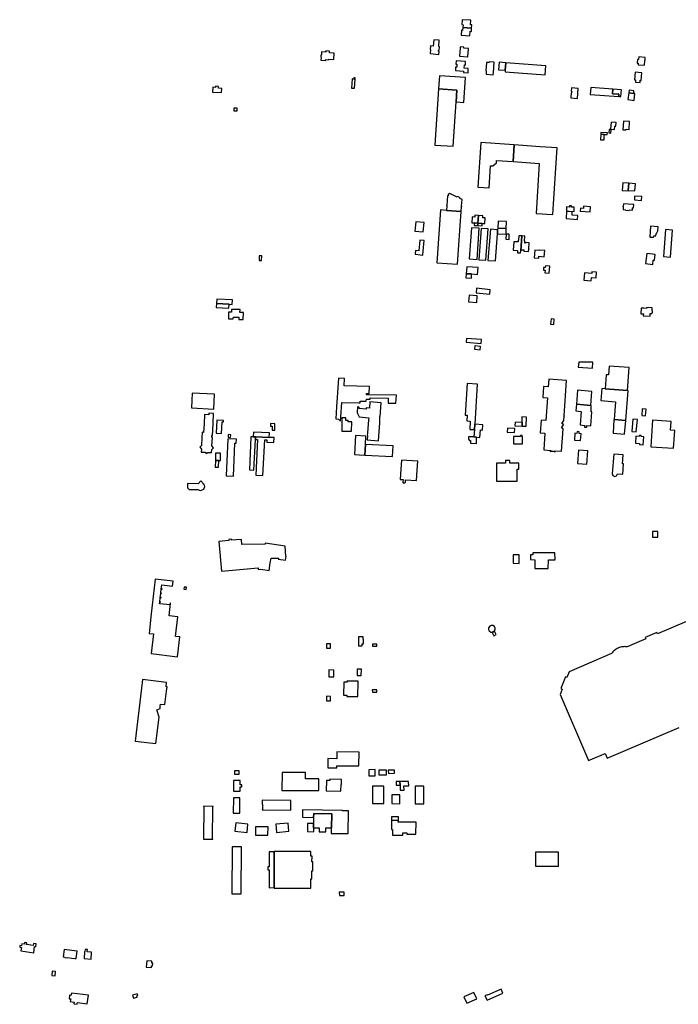
# Model space of a CAD drawing. Units: inches. Extents: x 7491028 to 7496704, y 5786319 to 5793361.
# Drawn here: x 7491207 to 7492105, y 5786319 to 5787663 of the extents above; entities that cross this region are included whole.
import ezdxf

# ---------------------------------------------------------------- set-up
doc = ezdxf.new("R2010")
doc.units = ezdxf.units.IN
doc.header["$MEASUREMENT"] = 0

msp = doc.modelspace()

# ---------------------------------------------------------------- linework, layer by layer
for points in [[(7491811.17, 5787652.6), (7491810.87, 5787648.71), (7491809.27, 5787648.83), (7491808.79, 5787642.28), (7491820.6, 5787641.43), (7491821.03, 5787647.41), (7491822.82, 5787647.28), (7491823.15, 5787651.76), (7491811.17, 5787652.6)], [(7491810.33, 5787663.29), (7491809.84, 5787656.6), (7491811.44, 5787656.48), (7491811.17, 5787652.6), (7491823.15, 5787651.76), (7491823.46, 5787656.36), (7491821.68, 5787656.49), (7491822.09, 5787662.47), (7491810.33, 5787663.29)], [(7491778.99, 5787635.18), (7491771.52, 5787635.84), (7491770.77, 5787627.3), (7491766.91, 5787627.64), (7491766.46, 5787622.47), (7491767.12, 5787622.41), (7491766.63, 5787616.98), (7491778.28, 5787615.89), (7491778.67, 5787620.07), (7491777.72, 5787620.16), (7491777.88, 5787621.82), (7491778.82, 5787621.73), (7491779.26, 5787626.46), (7491778.22, 5787626.56), (7491778.99, 5787635.18)], [(7491807.33, 5787624.89), (7491806.35, 5787613.53), (7491817.89, 5787612.57), (7491818.88, 5787623.92), (7491812.27, 5787624.48), (7491812.39, 5787625.92), (7491807.75, 5787626.31), (7491807.63, 5787624.87), (7491807.33, 5787624.89)], [(7491617.82, 5787611.86), (7491617.55, 5787608.06), (7491624.12, 5787607.54), (7491624.22, 5787608.99), (7491628.31, 5787608.68), (7491628.36, 5787609.35), (7491634.96, 5787608.88), (7491635.6, 5787617.46), (7491628.99, 5787617.95), (7491629.17, 5787620.45), (7491624.01, 5787620.84), (7491623.97, 5787620.31), (7491624.48, 5787620.27), (7491624.37, 5787618.89), (7491618.38, 5787619.32), (7491618.07, 5787615.24), (7491617.47, 5787614.72), (7491617.3, 5787612.47), (7491617.82, 5787611.86)], [(7492051.04, 5787612.43), (7492050.81, 5787608.82), (7492049.5, 5787608.92), (7492049.19, 5787604.08), (7492050.49, 5787604.02), (7492050.33, 5787601.82), (7492058.84, 5787601.2), (7492059.28, 5787607.55), (7492059.68, 5787607.52), (7492059.99, 5787611.79), (7492051.04, 5787612.43)], [(7491800.94, 5787593.96), (7491812.18, 5787593.2), (7491812.04, 5787591.21), (7491818.21, 5787590.78), (7491818.61, 5787596.85), (7491813.02, 5787597.21), (7491813.26, 5787601.86), (7491814.57, 5787601.77), (7491814.87, 5787606.13), (7491801.81, 5787607.05), (7491801.52, 5787602.68), (7491803.02, 5787602.58), (7491802.73, 5787598.27), (7491801.24, 5787598.37), (7491800.94, 5787593.96)], [(7491852.95, 5787591.32), (7491853.99, 5787605.38), (7491847.01, 5787605.87), (7491846.93, 5787604.67), (7491843.49, 5787604.89), (7491842.61, 5787593.5), (7491842.98, 5787593.45), (7491842.76, 5787588.96), (7491852.73, 5787588.24), (7491852.95, 5787591.32)], [(7491860.91, 5787605.11), (7491859.98, 5787595), (7491868.85, 5787594.49), (7491869.64, 5787604.47), (7491860.91, 5787605.11)], [(7491869.64, 5787604.47), (7491868.85, 5787594.49), (7491868.65, 5787592.14), (7491923.67, 5787587.86), (7491924.44, 5787600.34), (7491869.64, 5787604.47)], [(7491814.69, 5787584.23), (7491779.08, 5787586.53), (7491777.92, 5787568.73), (7491803.06, 5787567.13), (7491802.1, 5787550.94), (7491812.52, 5787550.25), (7491814.69, 5787584.23)], [(7492046.07, 5787591.58), (7492045.28, 5787581.15), (7492046.74, 5787581.08), (7492046.6, 5787578.03), (7492052.95, 5787577.74), (7492053.08, 5787580.57), (7492054.57, 5787580.5), (7492055.4, 5787590.81), (7492046.07, 5787591.58)], [(7491469.89, 5787571.14), (7491469.51, 5787564.5), (7491481.99, 5787563.88), (7491482.34, 5787569.41), (7491477.55, 5787569.71), (7491477.7, 5787572.16), (7491473.64, 5787572.32), (7491473.52, 5787570.94), (7491469.89, 5787571.14)], [(7491659.92, 5787582.36), (7491659.13, 5787570.03), (7491663.22, 5787569.78), (7491664.06, 5787582.11), (7491662.2, 5787582.22), (7491659.92, 5787582.36)], [(7491662.32, 5787583.82), (7491662.2, 5787582.22), (7491664.06, 5787582.11), (7491664.12, 5787583.7), (7491662.32, 5787583.82)], [(7491803.06, 5787567.13), (7491777.92, 5787568.73), (7491772.99, 5787492.2), (7491798.13, 5787490.59), (7491802.1, 5787550.94), (7491803.06, 5787567.13)], [(7491959.23, 5787570.12), (7491958.9, 5787565.54), (7491959.73, 5787565.48), (7491959.57, 5787563.24), (7491958.74, 5787563.3), (7491958.26, 5787556.59), (7491967.56, 5787555.88), (7491968.56, 5787569.38), (7491959.23, 5787570.12)], [(7491985.71, 5787570.67), (7491985.06, 5787561.37), (7492023.8, 5787558.49), (7492024.03, 5787561.47), (7492015.27, 5787562.16), (7492015.74, 5787568.32), (7491985.71, 5787570.67)], [(7492015.74, 5787568.32), (7492015.27, 5787562.16), (7492024.03, 5787561.47), (7492023.8, 5787558.49), (7492026.72, 5787558.28), (7492027.4, 5787567.39), (7492015.74, 5787568.32)], [(7492037.43, 5787563.34), (7492036.25, 5787554.21), (7492044.66, 5787553.1), (7492045.74, 5787562.42), (7492044.21, 5787562.6), (7492037.43, 5787563.34)], [(7492037.84, 5787567.04), (7492037.43, 5787563.34), (7492044.21, 5787562.6), (7492044.57, 5787566.26), (7492037.84, 5787567.04)], [(7491503.24, 5787538.73), (7491503.31, 5787542.47), (7491498.54, 5787542.58), (7491498.53, 5787538.89), (7491503.24, 5787538.73)], [(7492013.68, 5787523.46), (7492012.78, 5787513.87), (7492017.96, 5787513.41), (7492018.33, 5787517.89), (7492020.08, 5787517.73), (7492020.47, 5787522.74), (7492013.68, 5787523.46)], [(7492030.37, 5787524.7), (7492029.59, 5787513.11), (7492034.02, 5787512.81), (7492034.07, 5787513.73), (7492037.96, 5787513.46), (7492038.67, 5787524.14), (7492030.37, 5787524.7)], [(7491999.38, 5787506.86), (7491999.13, 5787499.48), (7492003.84, 5787499.26), (7492004.09, 5787506.61), (7491999.38, 5787506.86)], [(7491999.46, 5787509.36), (7491999.38, 5787506.86), (7492004.09, 5787506.61), (7492008.25, 5787506.38), (7492008.31, 5787508.88), (7491999.46, 5787509.36)], [(7492010.74, 5787513.53), (7492010.47, 5787508.73), (7492013.06, 5787508.54), (7492013.32, 5787513.42), (7492010.74, 5787513.53)], [(7491835.48, 5787495.53), (7491831.62, 5787434.86), (7491846.99, 5787433.85), (7491848.85, 5787463.99), (7491852.08, 5787463.82), (7491856.85, 5787468.05), (7491857.12, 5787471.2), (7491879.78, 5787469.81), (7491881.22, 5787492.48), (7491835.48, 5787495.53)], [(7491881.22, 5787492.48), (7491879.78, 5787469.81), (7491915.34, 5787467), (7491912, 5787413.51), (7491911.08, 5787398.56), (7491919.35, 5787398.05), (7491925.85, 5787397.62), (7491934.09, 5787397.13), (7491934.95, 5787412.1), (7491939.68, 5787488.44), (7491916.81, 5787489.88), (7491881.22, 5787492.48)], [(7492029.29, 5787440.51), (7492028.5, 5787430.13), (7492036.64, 5787429.48), (7492036.69, 5787430.28), (7492037.46, 5787439.96), (7492029.29, 5787440.51)], [(7492037.46, 5787439.96), (7492036.69, 5787430.28), (7492045.99, 5787429.77), (7492046.6, 5787439.33), (7492037.46, 5787439.96)], [(7491791.15, 5787424.75), (7491791.02, 5787422.89), (7491790.22, 5787422.91), (7491789.39, 5787410.24), (7491789.04, 5787410.25), (7491789.01, 5787409.75), (7491789.36, 5787409.74), (7491788.92, 5787403.02), (7491788.9, 5787402.75), (7491808.87, 5787401.35), (7491808.97, 5787401.34), (7491809.44, 5787408.4), (7491809.78, 5787408.38), (7491809.81, 5787408.86), (7491809.47, 5787408.89), (7491810.06, 5787417.69), (7491806.98, 5787419.26), (7491807.46, 5787420.2), (7491803.93, 5787421.99), (7491803.46, 5787421.04), (7491793.49, 5787426.07), (7491791.15, 5787424.75)], [(7492044.32, 5787410.81), (7492042.99, 5787410.9), (7492030.33, 5787411.8), (7492030.05, 5787408.47), (7492029.66, 5787408.5), (7492029.58, 5787407.53), (7492029.97, 5787407.5), (7492029.69, 5787404.12), (7492033.33, 5787403.87), (7492033.28, 5787403.16), (7492037.82, 5787402.84), (7492037.87, 5787403.55), (7492042.55, 5787403.21), (7492042.79, 5787406.64), (7492044.12, 5787406.53), (7492044.32, 5787410.81)], [(7492045.48, 5787422.46), (7492045.14, 5787417.33), (7492055.06, 5787416.59), (7492055.4, 5787421.72), (7492045.48, 5787422.46)], [(7491775.66, 5787331.32), (7491804.04, 5787329.42), (7491808.87, 5787401.35), (7491788.9, 5787402.75), (7491788.92, 5787403.02), (7491780.56, 5787403.54), (7491775.66, 5787331.32)], [(7491952.58, 5787401.74), (7491952.08, 5787391.79), (7491967.42, 5787390.75), (7491967.82, 5787395.85), (7491960.1, 5787396.38), (7491960.43, 5787401.21), (7491952.58, 5787401.74)], [(7491952.74, 5787407.68), (7491952.56, 5787401.75), (7491962.82, 5787401.27), (7491963.12, 5787407.15), (7491959.19, 5787407.33), (7491959.29, 5787409.26), (7491956.69, 5787409.38), (7491956.59, 5787407.47), (7491952.74, 5787407.68)], [(7491975.97, 5787408.59), (7491975.78, 5787405.72), (7491971.58, 5787406.02), (7491971.3, 5787402.06), (7491984.91, 5787401.1), (7491985.4, 5787407.94), (7491975.97, 5787408.59)], [(7491746.95, 5787387.4), (7491745.72, 5787374.51), (7491756.9, 5787373.49), (7491758.17, 5787386.28), (7491746.95, 5787387.4)], [(7491827.53, 5787396.34), (7491827.36, 5787393.74), (7491823.9, 5787393.96), (7491823.39, 5787386), (7491826.82, 5787385.78), (7491831.78, 5787385.49), (7491832.46, 5787395.98), (7491827.53, 5787396.34)], [(7491826.82, 5787385.78), (7491826.63, 5787382.51), (7491831.56, 5787382.13), (7491831.78, 5787385.49), (7491826.82, 5787385.78)], [(7491831.78, 5787385.49), (7491831.56, 5787382.13), (7491837.34, 5787381.69), (7491837.64, 5787385.17), (7491831.78, 5787385.49)], [(7491832.46, 5787395.98), (7491831.78, 5787385.49), (7491837.64, 5787385.17), (7491841, 5787384.98), (7491841.51, 5787392.63), (7491838.19, 5787392.94), (7491838.37, 5787395.56), (7491832.46, 5787395.98)], [(7491859.1, 5787388.12), (7491858.71, 5787378.55), (7491870.46, 5787378.08), (7491870.85, 5787387.64), (7491859.1, 5787388.12)], [(7491833.6, 5787378.49), (7491822.86, 5787379.24), (7491819.86, 5787336.62), (7491830.6, 5787335.87), (7491833.6, 5787378.49)], [(7491845.62, 5787377.66), (7491836.12, 5787378.33), (7491833.1, 5787335.58), (7491842.6, 5787334.91), (7491845.62, 5787377.66)], [(7491858.63, 5787376.61), (7491848.69, 5787377.41), (7491845.41, 5787334.67), (7491855.56, 5787333.9), (7491858.41, 5787371.09), (7491858.63, 5787376.61)], [(7491858.71, 5787378.55), (7491858.63, 5787376.61), (7491858.41, 5787371.09), (7491870.16, 5787370.62), (7491870.46, 5787378.08), (7491858.71, 5787378.55)], [(7491870.16, 5787370.62), (7491869.91, 5787363.52), (7491874.16, 5787363.38), (7491874.39, 5787370.49), (7491870.16, 5787370.62)], [(7492066.96, 5787381.26), (7492066.06, 5787366.59), (7492071.43, 5787366.44), (7492071.49, 5787368.4), (7492074.59, 5787368.31), (7492074.68, 5787371.29), (7492075.24, 5787371.28), (7492077.38, 5787375.25), (7492077.62, 5787380.71), (7492066.96, 5787381.26)], [(7492087.5, 5787376.71), (7492084.83, 5787339.84), (7492094.46, 5787339.1), (7492097.12, 5787376.16), (7492087.5, 5787376.71)], [(7491746.59, 5787348.32), (7491746.05, 5787342.98), (7491756.58, 5787341.72), (7491757.07, 5787347.15), (7491758.4, 5787362.04), (7491752.6, 5787362.46), (7491751.26, 5787347.8), (7491746.59, 5787348.32)], [(7491889.92, 5787344.81), (7491890.14, 5787347.76), (7491891.68, 5787368.19), (7491887.65, 5787368.4), (7491887.21, 5787362.14), (7491886.65, 5787362.17), (7491886.52, 5787359.82), (7491880.67, 5787360.2), (7491879.78, 5787348.52), (7491885.86, 5787348.06), (7491885.64, 5787345.14), (7491889.92, 5787344.81)], [(7491891.68, 5787368.19), (7491890.14, 5787347.76), (7491890.51, 5787347.74), (7491890.62, 5787349.25), (7491894.37, 5787348.98), (7491894.26, 5787347.47), (7491900.87, 5787346.97), (7491901.08, 5787350), (7491901.43, 5787349.99), (7491901.47, 5787350.51), (7491901.11, 5787350.55), (7491901.67, 5787358.72), (7491896.87, 5787359.09), (7491896.78, 5787358.16), (7491895.52, 5787358.26), (7491895.78, 5787361.47), (7491895.43, 5787361.5), (7491895.86, 5787367.98), (7491891.68, 5787368.19)], [(7491922.04, 5787339.5), (7491922.82, 5787348.09), (7491915.36, 5787348.8), (7491915.31, 5787348.3), (7491909.28, 5787348.78), (7491908.46, 5787338.36), (7491914.84, 5787337.86), (7491915.02, 5787340.26), (7491922.04, 5787339.5)], [(7492061.94, 5787344.08), (7492060.22, 5787330.36), (7492070.26, 5787329.22), (7492070.92, 5787335.05), (7492072.52, 5787334.87), (7492073.42, 5787342.78), (7492061.94, 5787344.08)], [(7491536.68, 5787340.87), (7491533.4, 5787340.89), (7491533.24, 5787334.55), (7491536.56, 5787334.57), (7491536.68, 5787340.87)], [(7491815.72, 5787316.57), (7491815.34, 5787310.72), (7491822.73, 5787310.28), (7491823.08, 5787316.13), (7491815.72, 5787316.57)], [(7491816.36, 5787325.9), (7491815.72, 5787316.57), (7491823.08, 5787316.13), (7491831.3, 5787315.63), (7491831.86, 5787324.97), (7491816.36, 5787325.9)], [(7491929.76, 5787327.02), (7491923.74, 5787327.41), (7491923.58, 5787325.05), (7491921.24, 5787325.21), (7491921, 5787321.48), (7491923.39, 5787321.33), (7491923.15, 5787317.6), (7491929.12, 5787317.21), (7491929.76, 5787327.02)], [(7491976.97, 5787317.74), (7491976.19, 5787307.63), (7491986.24, 5787306.79), (7491986.64, 5787311.49), (7491992.81, 5787310.99), (7491993.39, 5787318.41), (7491987.15, 5787318.93), (7491986.98, 5787316.91), (7491976.97, 5787317.74)], [(7491829.87, 5787296.56), (7491829.23, 5787290.64), (7491847.97, 5787288.61), (7491848.61, 5787294.53), (7491829.87, 5787296.56)], [(7491474.94, 5787275.75), (7491474.66, 5787270.26), (7491492.04, 5787269.31), (7491492.36, 5787274.87), (7491474.94, 5787275.75)], [(7491475.26, 5787281.84), (7491474.94, 5787275.75), (7491492.36, 5787274.87), (7491496.4, 5787274.66), (7491496.72, 5787280.75), (7491475.26, 5787281.84)], [(7491819.71, 5787287.24), (7491819.02, 5787278.04), (7491830.16, 5787277.21), (7491830.86, 5787286.41), (7491819.71, 5787287.24)], [(7491495.64, 5787267.69), (7491495.54, 5787263.9), (7491491.41, 5787263.92), (7491491.18, 5787255.03), (7491497.95, 5787254.8), (7491498.07, 5787257.19), (7491505.62, 5787257.06), (7491505.58, 5787254.16), (7491511.55, 5787253.93), (7491511.84, 5787263.69), (7491507.04, 5787263.77), (7491507.11, 5787267.48), (7491495.64, 5787267.69)], [(7492054.63, 5787269.62), (7492054.08, 5787261.9), (7492057.4, 5787261.68), (7492057.24, 5787259.24), (7492066.62, 5787258.66), (7492066.87, 5787262.28), (7492069, 5787262.14), (7492069.04, 5787262.66), (7492069.7, 5787263.2), (7492069.83, 5787265.18), (7492069.27, 5787265.83), (7492069.57, 5787270.08), (7492061.94, 5787270.58), (7492061.86, 5787269.12), (7492057.87, 5787269.39), (7492054.63, 5787269.62)], [(7491935.58, 5787254.58), (7491931.41, 5787254.92), (7491930.76, 5787247.52), (7491935.12, 5787247.2), (7491935.58, 5787254.58)], [(7491816.18, 5787228.23), (7491815.77, 5787223.15), (7491836.3, 5787221.47), (7491836.72, 5787226.56), (7491816.18, 5787228.23)], [(7491827.57, 5787218.08), (7491827.15, 5787213.53), (7491834.93, 5787212.82), (7491835.35, 5787217.36), (7491827.57, 5787218.08)], [(7491968.64, 5787188.96), (7491987.81, 5787187.4), (7491988.48, 5787195.61), (7491986.34, 5787195.61), (7491969.18, 5787195.65), (7491968.64, 5787188.96)], [(7492035.87, 5787157.04), (7492038.15, 5787188.39), (7492010.72, 5787190.37), (7492009.84, 5787178.42), (7492006.85, 5787178.6), (7492005.48, 5787159.46), (7492035.87, 5787157.04)], [(7491679.38, 5787142.46), (7491679.48, 5787145.08), (7491684.46, 5787145.08), (7491684.5, 5787147.14), (7491709.32, 5787146.75), (7491709.26, 5787139.65), (7491719.88, 5787139.57), (7491720.64, 5787150.58), (7491679.6, 5787151.25), (7491679.63, 5787152.85), (7491683.21, 5787152.8), (7491683.63, 5787162.57), (7491649.04, 5787163.23), (7491649.65, 5787173.56), (7491641.26, 5787173.77), (7491638.82, 5787134.56), (7491637.82, 5787118.22), (7491641.31, 5787118.01), (7491644.02, 5787115.17), (7491644.5, 5787120.58), (7491645.88, 5787140.82), (7491669.25, 5787140.24), (7491670.98, 5787140.25), (7491671.02, 5787142.75), (7491679.38, 5787142.46)], [(7491928.3, 5787172.45), (7491927.56, 5787162.09), (7491921.23, 5787162.51), (7491920.16, 5787147.48), (7491926.5, 5787147.02), (7491924.28, 5787116), (7491918, 5787116.46), (7491916.78, 5787099.49), (7491923.01, 5787099.05), (7491921.41, 5787075.89), (7491931.25, 5787075.16), (7491931.17, 5787074.38), (7491930.2, 5787074.24), (7491930.25, 5787073.91), (7491931.92, 5787074.12), (7491933.81, 5787074.08), (7491935.21, 5787073.87), (7491936.83, 5787073.44), (7491936.91, 5787073.75), (7491935.98, 5787074.03), (7491936.03, 5787074.82), (7491945.88, 5787074.13), (7491948.02, 5787104.86), (7491945.9, 5787106.2), (7491948.4, 5787110.21), (7491948.43, 5787110.55), (7491946.3, 5787111.96), (7491948.82, 5787115.99), (7491949.29, 5787122.18), (7491949.62, 5787122.15), (7491949.64, 5787122.42), (7491949.31, 5787122.45), (7491952.7, 5787170.72), (7491928.3, 5787172.45)], [(7491831.03, 5787165.88), (7491816.85, 5787166.71), (7491814.26, 5787123.4), (7491817.06, 5787123.3), (7491816.78, 5787115.5), (7491821.28, 5787115.34), (7491820.87, 5787104.03), (7491826.96, 5787103.82), (7491827.47, 5787111.12), (7491828.05, 5787111.09), (7491831.03, 5787165.88)], [(7491967.65, 5787157.34), (7491966.15, 5787138.25), (7491985.63, 5787136.43), (7491987.18, 5787155.77), (7491967.65, 5787157.34)], [(7492017.75, 5787117.48), (7492033.34, 5787115.96), (7492036.62, 5787156.98), (7492035.87, 5787157.04), (7492005.48, 5787159.46), (7492000.66, 5787159.85), (7491999.37, 5787143.66), (7492019.37, 5787141.56), (7492017.75, 5787117.48)], [(7491472.42, 5787151.96), (7491441.99, 5787153.58), (7491440.91, 5787133.3), (7491471.35, 5787131.68), (7491472.42, 5787151.96)], [(7491684.42, 5787141.56), (7491683.77, 5787132.84), (7491679.3, 5787133.25), (7491679.16, 5787131.7), (7491669.45, 5787132.61), (7491669.62, 5787134.52), (7491667.42, 5787134.72), (7491666.82, 5787126.94), (7491667.29, 5787125.56), (7491669.46, 5787121.09), (7491682.77, 5787119.99), (7491682.58, 5787117.16), (7491682.46, 5787117.17), (7491681.97, 5787111.02), (7491682.11, 5787111.01), (7491681.19, 5787099.27), (7491681.06, 5787099.28), (7491680.79, 5787095.64), (7491680.92, 5787095.62), (7491680.46, 5787089.6), (7491695.86, 5787088.28), (7491697.83, 5787112.85), (7491698.02, 5787115.17), (7491698.03, 5787116.15), (7491697.67, 5787116.19), (7491698.08, 5787121.52), (7491698.45, 5787121.49), (7491699.9, 5787140.28), (7491684.42, 5787141.56)], [(7491966.15, 5787138.25), (7491965.44, 5787129.19), (7491972.71, 5787128.53), (7491971.37, 5787110), (7491977.42, 5787109.53), (7491977.27, 5787107.22), (7491980.12, 5787106.97), (7491980.32, 5787109.32), (7491985.6, 5787108.92), (7491987.06, 5787127.85), (7491986.1, 5787127.86), (7491986, 5787136.4), (7491985.63, 5787136.43), (7491966.15, 5787138.25)], [(7492061.22, 5787131.6), (7492056.02, 5787132.06), (7492055.25, 5787123.02), (7492060.45, 5787122.57), (7492061.22, 5787131.6)], [(7491458.04, 5787111.8), (7491457.47, 5787099.91), (7491455.46, 5787100.06), (7491455.09, 5787092.97), (7491454.52, 5787082.18), (7491452.43, 5787079.8), (7491454.36, 5787077.14), (7491454.17, 5787073), (7491459.43, 5787072.76), (7491461.14, 5787071.14), (7491463.04, 5787072.58), (7491468.33, 5787072.31), (7491468.56, 5787076.74), (7491470.77, 5787078.88), (7491468.85, 5787081.42), (7491469.44, 5787092.88), (7491468.59, 5787092.93), (7491468.74, 5787095.73), (7491469.61, 5787095.59), (7491470.35, 5787111.39), (7491471.01, 5787125.9), (7491464.5, 5787126.23), (7491464.36, 5787123.86), (7491458.67, 5787124.14), (7491458.04, 5787111.8)], [(7491474.64, 5787098.68), (7491481.82, 5787098.3), (7491482.64, 5787114.19), (7491484.62, 5787114.09), (7491484.74, 5787116.34), (7491475.56, 5787116.81), (7491474.64, 5787098.68)], [(7491651.47, 5787119.77), (7491646.08, 5787119.81), (7491646.05, 5787101.75), (7491659.34, 5787101.55), (7491659.53, 5787114.12), (7491654.54, 5787114.21), (7491654.58, 5787116.26), (7491651.45, 5787116.32), (7491651.47, 5787119.77)], [(7491898.19, 5787120.69), (7491891.84, 5787120.99), (7491891.49, 5787113.49), (7491892.18, 5787113.46), (7491891.93, 5787108.47), (7491897.58, 5787108.2), (7491898.19, 5787120.69)], [(7492017.33, 5787117.49), (7492016.04, 5787098.66), (7492031.86, 5787097.39), (7492033.7, 5787115.92), (7492033.34, 5787115.96), (7492017.75, 5787117.48), (7492017.33, 5787117.49)], [(7492049.25, 5787117.32), (7492043.09, 5787117.85), (7492041.66, 5787101.26), (7492047.82, 5787100.74), (7492049.25, 5787117.32)], [(7492095.41, 5787114.79), (7492070.11, 5787116.7), (7492067.55, 5787080.39), (7492098.71, 5787078.2), (7492100.56, 5787102.68), (7492094.53, 5787103.13), (7492095.41, 5787114.79)], [(7491554.82, 5787111.68), (7491548.78, 5787111.86), (7491548.68, 5787108.43), (7491551.16, 5787108.35), (7491551.01, 5787102.87), (7491554.56, 5787102.77), (7491554.82, 5787111.68)], [(7491826.96, 5787103.82), (7491826.34, 5787093.64), (7491829.78, 5787093.52), (7491829.79, 5787093.21), (7491834.53, 5787093.04), (7491835.21, 5787103.19), (7491837.76, 5787103.02), (7491838.25, 5787110.3), (7491828.05, 5787111.09), (7491827.47, 5787111.12), (7491826.96, 5787103.82)], [(7491872, 5787105.75), (7491871.7, 5787100.27), (7491881.58, 5787099.72), (7491881.88, 5787105.2), (7491872, 5787105.75)], [(7491891.49, 5787113.49), (7491882.37, 5787113.81), (7491882.13, 5787108.94), (7491891.93, 5787108.47), (7491892.18, 5787113.46), (7491891.49, 5787113.49)], [(7491971.77, 5787088.86), (7491972.37, 5787098.11), (7491969.85, 5787098.27), (7491970.02, 5787100.83), (7491967.01, 5787101.02), (7491966.85, 5787098.46), (7491964.15, 5787098.64), (7491963.55, 5787089.42), (7491971.77, 5787088.86)], [(7491490.36, 5787091.21), (7491488.33, 5787040.55), (7491498.13, 5787040.16), (7491499.93, 5787085.15), (7491502.06, 5787085.06), (7491502.28, 5787090.73), (7491490.36, 5787091.21)], [(7491490.9, 5787096.85), (7491490.79, 5787093.18), (7491494.31, 5787093.07), (7491494.42, 5787096.74), (7491490.9, 5787096.85)], [(7491528.28, 5787093.77), (7491525.03, 5787093.9), (7491522.04, 5787093.94), (7491519.86, 5787048.85), (7491525.98, 5787048.53), (7491528.1, 5787090.25), (7491528.28, 5787093.77)], [(7491525.28, 5787100.18), (7491525.03, 5787093.9), (7491528.28, 5787093.77), (7491546.92, 5787093.03), (7491547.16, 5787099.31), (7491525.28, 5787100.18)], [(7491528.28, 5787093.77), (7491528.1, 5787090.25), (7491531.19, 5787090.09), (7491528.71, 5787041.63), (7491538.42, 5787041.2), (7491540.9, 5787089.67), (7491543.67, 5787089.55), (7491543.53, 5787086.47), (7491553.25, 5787086.01), (7491553.56, 5787092.71), (7491546.92, 5787093.03), (7491528.28, 5787093.77)], [(7491677.52, 5787069), (7491678.16, 5787083.56), (7491678.95, 5787094.75), (7491664.88, 5787095.76), (7491663.23, 5787069.57), (7491669.73, 5787069.36), (7491677.52, 5787069)], [(7491826.34, 5787093.64), (7491818.89, 5787093.87), (7491818.81, 5787090.09), (7491819.86, 5787090.06), (7491819.86, 5787088.78), (7491821.46, 5787088.75), (7491821.42, 5787085.03), (7491829.54, 5787084.73), (7491829.79, 5787093.21), (7491829.78, 5787093.52), (7491826.34, 5787093.64)], [(7491892.42, 5787084.36), (7491892.48, 5787094.11), (7491892.24, 5787094.11), (7491892.26, 5787095.75), (7491889.98, 5787095.78), (7491889.99, 5787094.1), (7491880.45, 5787094.35), (7491880.28, 5787084.47), (7491892.42, 5787084.36)], [(7492058.01, 5787093.82), (7492054.24, 5787094.08), (7492054.34, 5787095.52), (7492052, 5787095.68), (7492051.91, 5787094.43), (7492047.31, 5787094.74), (7492046.65, 5787085.25), (7492052.09, 5787084.88), (7492051.99, 5787083.4), (7492057.26, 5787083.04), (7492058.01, 5787093.82)], [(7491678.16, 5787083.56), (7491677.52, 5787069), (7491714.95, 5787067.2), (7491716.04, 5787081.74), (7491678.16, 5787083.56)], [(7491968.91, 5787075.72), (7491967.55, 5787057.22), (7491980.14, 5787056.32), (7491981.5, 5787074.84), (7491968.91, 5787075.72)], [(7491473.46, 5787061.72), (7491473.15, 5787052.62), (7491477.85, 5787052.46), (7491478.16, 5787061.56), (7491473.46, 5787061.72)], [(7491480.67, 5787071.37), (7491473.81, 5787071.62), (7491473.46, 5787061.72), (7491478.16, 5787061.56), (7491480.32, 5787061.48), (7491480.67, 5787071.37)], [(7491727.25, 5787061.96), (7491726.4, 5787049.77), (7491725.5, 5787035.68), (7491729.53, 5787035.38), (7491729.32, 5787032.04), (7491730.23, 5787030.66), (7491731.54, 5787030.88), (7491732.68, 5787031.75), (7491732.9, 5787035.16), (7491747.73, 5787034.11), (7491748.77, 5787048.25), (7491749.59, 5787060.45), (7491727.25, 5787061.96)], [(7491856.91, 5787058.11), (7491856.9, 5787049.86), (7491856.96, 5787049.85), (7491856.96, 5787033.41), (7491885.44, 5787033.39), (7491885.45, 5787049.62), (7491887.64, 5787049.62), (7491887.63, 5787058.11), (7491885.53, 5787058.12), (7491885.53, 5787058.06), (7491875.41, 5787058.06), (7491875.4, 5787061.5), (7491869.35, 5787061.5), (7491869.35, 5787058.06), (7491859, 5787058.05), (7491859, 5787058.11), (7491856.91, 5787058.11)], [(7492017.01, 5787070.21), (7492015.08, 5787043.81), (7492015.78, 5787041.16), (7492018.57, 5787039.81), (7492020.88, 5787040.76), (7492021.97, 5787043.33), (7492029.47, 5787042.8), (7492030.48, 5787057.1), (7492029.03, 5787057.2), (7492029.9, 5787069.26), (7492017.01, 5787070.21)], [(7491435.58, 5787029.91), (7491435.56, 5787024.08), (7491437.72, 5787022.04), (7491449.5, 5787022.07), (7491451.34, 5787021.04), (7491453.71, 5787020.77), (7491455.69, 5787021.49), (7491457.56, 5787022.51), (7491458.95, 5787025.84), (7491458.66, 5787027.96), (7491457.43, 5787029.77), (7491453.65, 5787033.56), (7491449.91, 5787029.88), (7491435.58, 5787029.91)], [(7491482.01, 5786910.3), (7491531.83, 5786914.83), (7491531.99, 5786912.95), (7491535.58, 5786913.28), (7491546.86, 5786911.52), (7491548.45, 5786921.78), (7491549.4, 5786928.02), (7491559.5, 5786928.16), (7491559.32, 5786927.03), (7491569.24, 5786925.44), (7491570.11, 5786930.97), (7491570.12, 5786931.06), (7491569.7, 5786931.11), (7491568.58, 5786944.53), (7491541.45, 5786948.76), (7491541.22, 5786947.26), (7491509.73, 5786946.85), (7491509.27, 5786953.82), (7491495.49, 5786952.56), (7491495.37, 5786954.07), (7491491.76, 5786953.74), (7491491.88, 5786952.21), (7491478.17, 5786950.97), (7491482.01, 5786910.3)], [(7492069.83, 5786957.08), (7492077.26, 5786957.05), (7492077.29, 5786964.75), (7492069.83, 5786964.75), (7492069.83, 5786957.08)], [(7491879.97, 5786932.9), (7491879.84, 5786921.15), (7491887.79, 5786921.09), (7491887.96, 5786932.8), (7491879.97, 5786932.9)], [(7491936.8, 5786935.31), (7491906.55, 5786935.55), (7491906.51, 5786932.68), (7491903.52, 5786932.68), (7491903.45, 5786926.21), (7491909.53, 5786926.12), (7491909.36, 5786914.24), (7491927.68, 5786914.13), (7491927.85, 5786926.03), (7491936.87, 5786925.97), (7491936.8, 5786935.31)], [(7491385.95, 5786852.4), (7491386.07, 5786852.37), (7491382.93, 5786825.5), (7491388.89, 5786824.78), (7491385.77, 5786797.93), (7491421.95, 5786793.71), (7491425.1, 5786820.7), (7491419.16, 5786821.4), (7491422.3, 5786848.27), (7491410.46, 5786849.65), (7491412.48, 5786866.99), (7491411.86, 5786867.07), (7491411.77, 5786866.5), (7491412.02, 5786866.47), (7491411.76, 5786864.29), (7491397.25, 5786865.98), (7491397.51, 5786868.24), (7491398.64, 5786868.1), (7491398.7, 5786868.44), (7491397.57, 5786868.59), (7491398.21, 5786874.19), (7491399.34, 5786874.07), (7491399.38, 5786874.43), (7491398.26, 5786874.54), (7491398.9, 5786880.15), (7491400.03, 5786880.02), (7491400.08, 5786880.37), (7491398.96, 5786880.51), (7491399.61, 5786886.11), (7491400.72, 5786885.98), (7491400.77, 5786886.33), (7491399.66, 5786886.46), (7491400.28, 5786891.94), (7491415.2, 5786890.18), (7491415.98, 5786896.75), (7491391.46, 5786899.71), (7491385.95, 5786852.4)], [(7491430.92, 5786888.78), (7491430.57, 5786885.74), (7491433.6, 5786885.4), (7491433.95, 5786888.43), (7491430.92, 5786888.78)], [(7491853.99, 5786828.35), (7491855.26, 5786830.4), (7491855.4, 5786832.77), (7491854.22, 5786834.76), (7491852.16, 5786836.12), (7491849.78, 5786836.22), (7491847.8, 5786835.24), (7491846.36, 5786833.26), (7491846.25, 5786830.81), (7491847.14, 5786828.77), (7491849.22, 5786827.36), (7491851.87, 5786827.27), (7491853.99, 5786828.35)], [(7491668.71, 5786820.91), (7491668.61, 5786808.45), (7491673.58, 5786808.42), (7491673.6, 5786811.13), (7491675.66, 5786811.12), (7491675.68, 5786817.61), (7491675.2, 5786817.61), (7491675.23, 5786820.85), (7491668.71, 5786820.91)], [(7491851.87, 5786827.27), (7491851.01, 5786826.74), (7491853.32, 5786822.2), (7491856.72, 5786823.94), (7491854.5, 5786828.62), (7491853.99, 5786828.35), (7491851.87, 5786827.27)], [(7491625.11, 5786811.36), (7491625.14, 5786805.28), (7491630.59, 5786805.33), (7491630.57, 5786811.37), (7491625.11, 5786811.36)], [(7491687.97, 5786810.89), (7491687.96, 5786808), (7491693.93, 5786808.01), (7491693.93, 5786810.91), (7491687.97, 5786810.89)], [(7491634.9, 5786775.47), (7491628.44, 5786775.53), (7491628.4, 5786766), (7491634.89, 5786766.04), (7491634.9, 5786775.47)], [(7491666.95, 5786768.06), (7491672.59, 5786767.99), (7491672.68, 5786776.44), (7491667.05, 5786776.5), (7491666.95, 5786768.06)], [(7491374.26, 5786762.42), (7491372.84, 5786750.65), (7491364.12, 5786678.51), (7491392.09, 5786675.07), (7491396.62, 5786711.28), (7491393.45, 5786721.17), (7491397.97, 5786722.76), (7491398.35, 5786725.83), (7491398.73, 5786728.98), (7491404.61, 5786728.28), (7491406.83, 5786746.44), (7491407.55, 5786752.35), (7491406.18, 5786752.52), (7491406.9, 5786758.47), (7491374.26, 5786762.42)], [(7491648.68, 5786758.76), (7491648.45, 5786741.34), (7491652.95, 5786741.28), (7491652.84, 5786739.43), (7491668.06, 5786739.36), (7491668.13, 5786760.46), (7491653.03, 5786760.51), (7491653.08, 5786758.7), (7491648.68, 5786758.76)], [(7491630.62, 5786733.51), (7491630.67, 5786739.57), (7491625.24, 5786739.66), (7491625.16, 5786733.55), (7491630.62, 5786733.51)], [(7491687.64, 5786748.34), (7491687.65, 5786745.41), (7491693.6, 5786745.45), (7491693.58, 5786748.35), (7491687.64, 5786748.34)], [(7491626.88, 5786642.13), (7491639.35, 5786641.96), (7491639.38, 5786644.8), (7491669.4, 5786644.78), (7491669.49, 5786663.51), (7491639.19, 5786663.66), (7491639.06, 5786654.46), (7491627.06, 5786654.62), (7491626.88, 5786642.13)], [(7491499.5, 5786637.81), (7491499.52, 5786633.28), (7491505.89, 5786633.37), (7491505.89, 5786633.63), (7491505.88, 5786637.82), (7491499.5, 5786637.81)], [(7491564.39, 5786610.96), (7491614.68, 5786610.82), (7491614.74, 5786626.87), (7491596.28, 5786626.92), (7491596.29, 5786635.63), (7491564.4, 5786635.69), (7491564.39, 5786610.96)], [(7491682.84, 5786630.92), (7491691.38, 5786630.85), (7491691.42, 5786639.69), (7491682.91, 5786639.45), (7491682.84, 5786630.92)], [(7491696.68, 5786632.32), (7491706.8, 5786632.37), (7491706.76, 5786638.61), (7491696.64, 5786638.56), (7491696.68, 5786632.32)], [(7491709.39, 5786638.93), (7491709.57, 5786634.42), (7491717.72, 5786634.51), (7491717.67, 5786638.86), (7491709.39, 5786638.93)], [(7491498.11, 5786610.02), (7491507.12, 5786610.06), (7491507.16, 5786616.02), (7491509.67, 5786616.02), (7491509.68, 5786618.86), (7491507.19, 5786618.82), (7491507.22, 5786624.85), (7491498.22, 5786624.77), (7491498.11, 5786610.02)], [(7491624.68, 5786610.45), (7491644.82, 5786610.02), (7491645.03, 5786619.02), (7491645.35, 5786619.02), (7491645.52, 5786626.07), (7491629.5, 5786626.37), (7491629.48, 5786624.72), (7491624.88, 5786624.79), (7491624.68, 5786610.45)], [(7491687.75, 5786593.07), (7491703.26, 5786593.06), (7491703.38, 5786616.88), (7491687.88, 5786616.9), (7491687.75, 5786593.07)], [(7491720.36, 5786623.39), (7491720.15, 5786618.24), (7491725.42, 5786618.2), (7491725.36, 5786623.35), (7491720.36, 5786623.39)], [(7491725.36, 5786623.35), (7491725.42, 5786618.2), (7491725.5, 5786611.3), (7491731.06, 5786611.3), (7491730.84, 5786617.26), (7491737.36, 5786617.29), (7491737.19, 5786623.26), (7491725.36, 5786623.35)], [(7491746.06, 5786592.97), (7491757.98, 5786593), (7491758.02, 5786617.07), (7491746.1, 5786617.05), (7491746.06, 5786592.97)], [(7491725.28, 5786593.01), (7491725.34, 5786605.07), (7491714.28, 5786605.09), (7491714.26, 5786593.07), (7491725.28, 5786593.01)], [(7491497.96, 5786580.11), (7491506.86, 5786580.12), (7491507.05, 5786600.8), (7491498.03, 5786600.8), (7491497.96, 5786580.11)], [(7491537.38, 5786584.41), (7491576.61, 5786584.32), (7491576.61, 5786584.86), (7491576.23, 5786584.86), (7491576.26, 5786596.98), (7491576.64, 5786596.98), (7491576.64, 5786597.52), (7491537.27, 5786597.62), (7491537.27, 5786591.96), (7491537.65, 5786591.97), (7491537.75, 5786584.97), (7491537.37, 5786584.96), (7491537.38, 5786584.41)], [(7491457.07, 5786544.52), (7491470.12, 5786544.44), (7491470.12, 5786544.84), (7491469.77, 5786544.84), (7491470.08, 5786588.95), (7491470.44, 5786588.95), (7491470.44, 5786589.35), (7491457.39, 5786589.44), (7491457.39, 5786589.04), (7491457.74, 5786589.04), (7491457.42, 5786544.92), (7491457.07, 5786544.92), (7491457.07, 5786544.52)], [(7491607.53, 5786574.3), (7491607.65, 5786579.57), (7491632.19, 5786579.12), (7491631.87, 5786559.98), (7491631.57, 5786559.99), (7491631.49, 5786552.54), (7491654.67, 5786552.13), (7491655.03, 5786583.08), (7491646.97, 5786583.25), (7491646.98, 5786583.85), (7491592.58, 5786584.83), (7491592.51, 5786574.56), (7491607.53, 5786574.3)], [(7491615.12, 5786560.16), (7491615.08, 5786554.76), (7491623.99, 5786554.67), (7491624.05, 5786560.07), (7491631.57, 5786559.99), (7491631.87, 5786559.98), (7491632.19, 5786579.12), (7491607.65, 5786579.57), (7491607.53, 5786574.3), (7491607.36, 5786565.81), (7491607.36, 5786560.24), (7491607.66, 5786560.24), (7491615.12, 5786560.16)], [(7491501.28, 5786566.9), (7491499.92, 5786555.71), (7491516.64, 5786553.82), (7491517.95, 5786565), (7491501.28, 5786566.9)], [(7491555.87, 5786564.97), (7491556.98, 5786553.83), (7491573.7, 5786555.45), (7491572.61, 5786566.66), (7491555.87, 5786564.97)], [(7491599.29, 5786554.9), (7491607.61, 5786554.82), (7491607.66, 5786560.24), (7491607.36, 5786560.24), (7491607.36, 5786565.81), (7491599.36, 5786565.92), (7491599.29, 5786554.9)], [(7491713.58, 5786557.68), (7491715.01, 5786557.64), (7491715.05, 5786550.05), (7491729.05, 5786550.04), (7491729.08, 5786553.13), (7491734.66, 5786553.13), (7491734.66, 5786551.53), (7491747.18, 5786551.53), (7491747.24, 5786567.82), (7491723.09, 5786567.8), (7491723.12, 5786570.3), (7491713.59, 5786570.32), (7491713.58, 5786557.68)], [(7491723.12, 5786570.3), (7491723.18, 5786575.02), (7491713.6, 5786575.04), (7491713.59, 5786570.32), (7491723.12, 5786570.3)], [(7491528.44, 5786561.42), (7491528.38, 5786550.14), (7491545.26, 5786550.08), (7491545.31, 5786561.34), (7491528.44, 5786561.42)], [(7491496.41, 5786534.28), (7491496.04, 5786470.08), (7491508.89, 5786470.07), (7491509.27, 5786534.2), (7491509.08, 5786534.2), (7491496.41, 5786534.28)], [(7491553.69, 5786478.39), (7491553.89, 5786527.24), (7491547.04, 5786527.26), (7491546.97, 5786506.62), (7491545.09, 5786506.63), (7491545.07, 5786502.64), (7491546.96, 5786502.65), (7491546.88, 5786478.38), (7491553.69, 5786478.39)], [(7491553.69, 5786477.86), (7491603.66, 5786477.74), (7491603.71, 5786490.25), (7491605.19, 5786490.24), (7491605.24, 5786501.52), (7491606.56, 5786501.52), (7491606.63, 5786513.68), (7491605.32, 5786513.73), (7491605.34, 5786521.17), (7491603.83, 5786521.17), (7491603.84, 5786527.65), (7491553.89, 5786527.75), (7491553.89, 5786527.24), (7491553.69, 5786478.39), (7491553.69, 5786477.86)], [(7491910.38, 5786526.72), (7491910.38, 5786507.77), (7491941.53, 5786507.78), (7491941.51, 5786526.73), (7491910.38, 5786526.72)], [(7491642.63, 5786467.74), (7491649.12, 5786467.78), (7491649.08, 5786472.38), (7491642.6, 5786472.34), (7491642.63, 5786467.74)], [(7491208.11, 5786391.96), (7491225.7, 5786389.59), (7491226.83, 5786397.95), (7491228.45, 5786397.73), (7491228.99, 5786401.73), (7491225.34, 5786402.22), (7491224.97, 5786399.53), (7491215.74, 5786400.78), (7491216.04, 5786402.97), (7491213.23, 5786403.34), (7491212.93, 5786401.1), (7491209.31, 5786401.58), (7491208.98, 5786399.16), (7491206.83, 5786399.44), (7491206.52, 5786397.14), (7491208.77, 5786396.84), (7491208.11, 5786391.96)], [(7491267.2, 5786394.16), (7491265.81, 5786383.82), (7491267.94, 5786383.55), (7491267.9, 5786383.27), (7491271.69, 5786382.78), (7491271.74, 5786383.08), (7491277.67, 5786382.33), (7491277.63, 5786382.03), (7491281.58, 5786381.5), (7491281.62, 5786381.8), (7491283.66, 5786381.54), (7491284.78, 5786391.85), (7491267.2, 5786394.16)], [(7491294.97, 5786391.07), (7491294.39, 5786381.77), (7491304, 5786380.95), (7491304.67, 5786390.23), (7491298.64, 5786390.75), (7491298.92, 5786393.98), (7491295.76, 5786394.18), (7491295.49, 5786391.03), (7491294.97, 5786391.07)], [(7491379.2, 5786369.9), (7491386.34, 5786369.4), (7491386.51, 5786371.84), (7491387.87, 5786371.74), (7491388.13, 5786375.38), (7491386.82, 5786375.47), (7491387, 5786378.06), (7491379.92, 5786378.55), (7491379.2, 5786369.9)], [(7491251.02, 5786364.42), (7491250.39, 5786358.61), (7491254.69, 5786358.15), (7491255.32, 5786363.95), (7491251.02, 5786364.42)], [(7491298.67, 5786319.93), (7491300.18, 5786331.47), (7491277.02, 5786334.57), (7491276.66, 5786331.48), (7491274.69, 5786331.71), (7491274.63, 5786331.19), (7491274.42, 5786331.22), (7491273.89, 5786326.78), (7491276.08, 5786326.59), (7491275.59, 5786322.94), (7491280.91, 5786322.28), (7491280.59, 5786319.73), (7491285.03, 5786319.15), (7491285.36, 5786321.69), (7491298.67, 5786319.93)], [(7491830.01, 5786326.52), (7491826.1, 5786335.18), (7491812.66, 5786329.2), (7491816.52, 5786320.52), (7491830.01, 5786326.52)], [(7491865.7, 5786334.3), (7491863.3, 5786339.68), (7491844.72, 5786331.45), (7491844.28, 5786332.31), (7491841.22, 5786330.91), (7491844.09, 5786324.64), (7491865.7, 5786334.3)], [(7491360.43, 5786331.66), (7491361.57, 5786327.63), (7491366.79, 5786329.12), (7491366.27, 5786330.94), (7491367.62, 5786331.42), (7491366.93, 5786333.66), (7491360.43, 5786331.66)]]:
    msp.add_lwpolyline(points, close=True)
msp.add_lwpolyline([(7492137.63, 5786850.79), (7492076.78, 5786824.75), (7492075.99, 5786826.59), (7492060.08, 5786819.78), (7492060.87, 5786817.94), (7492035.44, 5786807.06), (7492035.06, 5786807.12), (7492033.58, 5786807.32), (7492032.08, 5786807.4), (7492030.58, 5786807.38), (7492029.08, 5786807.25), (7492027.6, 5786807.01), (7492026.14, 5786806.67), (7492024.71, 5786806.23), (7492023.31, 5786805.69), (7492022.98, 5786805.55), (7492021.64, 5786804.88), (7492020.34, 5786804.13), (7492019.1, 5786803.28), (7492017.93, 5786802.35), (7492016.82, 5786801.34), (7492015.79, 5786800.25), (7492014.84, 5786799.09), (7492013.97, 5786797.87), (7492013.97, 5786797.87), (7491956.2, 5786773.16), (7491953.13, 5786765.5), (7491951.09, 5786766.32), (7491944.67, 5786750.26), (7491946.71, 5786749.44), (7491943.72, 5786741.98), (7491982.41, 5786651.84), (7492005.1, 5786661.58), (7492007.91, 5786654.99), (7492106.26, 5786697.17)])

doc.saveas('drawing.dxf')
